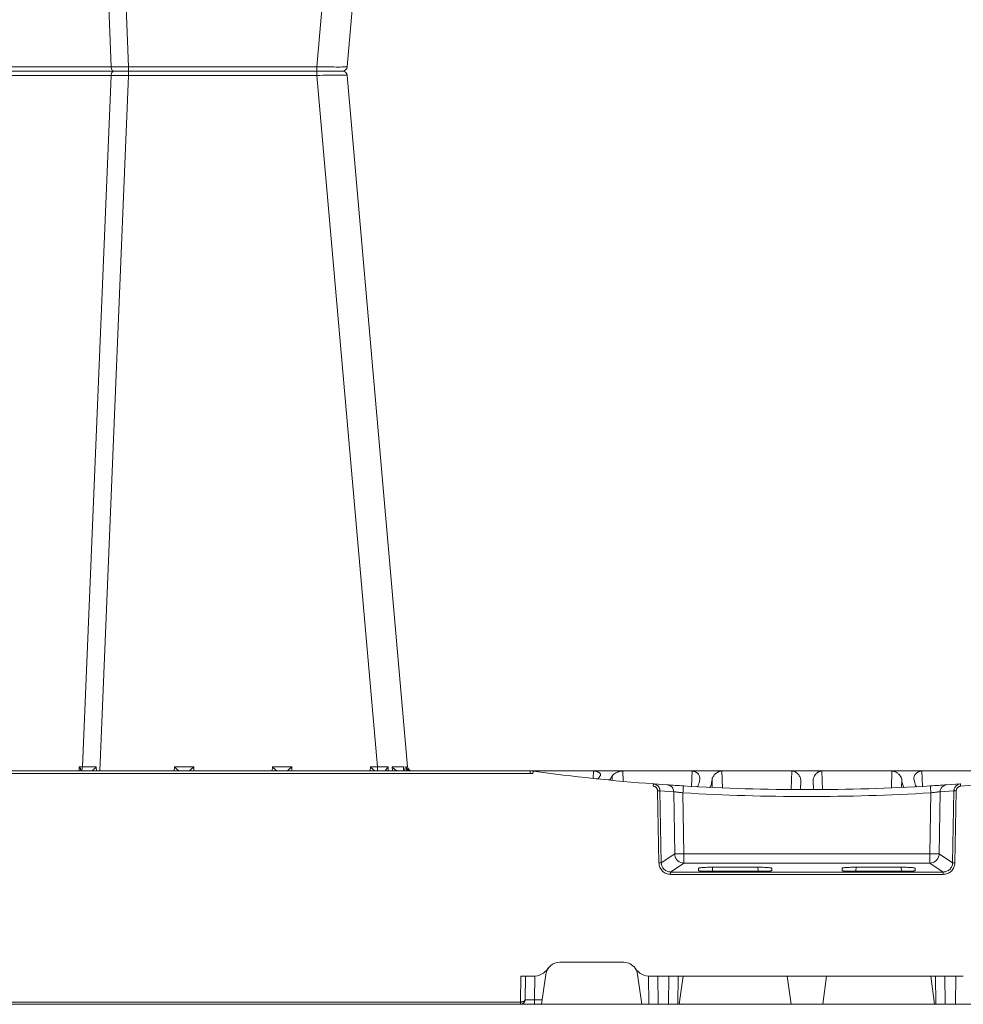
# Model space of a CAD drawing. Units: feet. Extents: x -0.8 to 15.8, y -0.3 to 10.3.
# Drawn here: x 6.6 to 6.8, y 2.7 to 2.9 of the extents above; entities that cross this region are included whole.
import ezdxf

# ---------------------------------------------------------------- set-up
doc = ezdxf.new("R2010")
doc.units = ezdxf.units.FT
doc.header["$MEASUREMENT"] = 0
doc.layers.get('0').update_dxf_attribs({"lineweight": 9})
doc.layers.add('UGD - DETAIL 1', color=253, linetype='Continuous', lineweight=0)
doc.layers.add('UGD - DETAILS', color=7, linetype='Continuous', lineweight=5)

# ---------------------------------------------------------------- blocks, each defined once
blk = doc.blocks.new('sub_AQBX_cube_right')
at = {"linetype": 'Continuous'}
for p, q in [((-229.27, 175.92), (-223.09, 325.01)), ((-276.13, 175.92), (-289.09, 324.09)), ((-282.62, 324.09), (-269.65, 175.92)), ((-219.41, 324.1), (-225.55, 175.91)), ((-269.65, 174.09), (-269.65, 175.92)), ((-229.27, 175.92), (-269.65, 175.92)), ((-229.27, 174.09), (-229.27, 175.92)), ((-201.06, 175.91), (-225.55, 175.91)), ((-276.13, 174.09), (-289.09, 25.92)), ((-282.62, 25.92), (-269.65, 174.09)), ((-275.13, 175.01), (-39.21, 175.01)), ((-229.27, 174.09), (-269.65, 174.09)), ((-229.27, 174.09), (-223.09, 25.01)), ((-219.41, 25.91), (-225.55, 174.1)), ((-201.06, 174.1), (-225.55, 174.1)), ((-288.68, 25.89), (-288.78, 25.01)), ((-288.37, 25.08), (-288.29, 25.89)), ((-285.75, 25.89), (-285.81, 25.01)), ((-284.93, 25.01), (-284.9, 25.89)), ((-282.62, 25.92), (-281.1, 25.92)), ((-282.62, 25.01), (-282.62, 25.92)), ((-281.1, 25.92), (-281.07, 25.01)), ((-264.27, 25.01), (-264.25, 25.92)), ((-264.25, 25.92), (-260.1, 25.92)), ((-260.1, 25.92), (-260.07, 25.01)), ((-243.27, 25.01), (-243.25, 25.92)), ((-243.25, 25.92), (-239.1, 25.92)), ((-239.1, 25.92), (-239.07, 25.01)), ((-222.38, 25.01), (-222.36, 25.92)), ((-219.41, 25.91), (-218.67, 25.91)), ((-218.67, 25.91), (-218.65, 25.01)), ((-315.38, 25.01), (-433.97, 25.01)), ((-399.3, 25.01), (-399.42, 21.71)), ((-397.62, 23.27), (-397.6, 23.41)), ((-392.78, 21.41), (-392.9, 25.01)), ((-377.89, 25.01), (-378.03, 21.03)), ((-371.45, 25.01), (-371.32, 21.04)), ((-356.56, 21.4), (-356.45, 25.01)), ((-351.73, 23.27), (-351.75, 23.41)), ((-350.05, 25.01), (-349.92, 21.72)), ((-335.27, 22.82), (-335.2, 25.01)), ((-332.9, 23.88), (-332.92, 23.01)), ((-329.67, 23.34), (-329.56, 23.34)), ((-328.91, 25.01), (-328.85, 23.44)), ((-328.85, 23.44), (-328.85, 23.43)), ((-316.74, 24.87), (-316.74, 25.01)), ((-316.01, 24.96), (-315.33, 25.01)), ((-315.33, 24.5), (-315.94, 24.46)), ((-315.33, 24.5), (-315.33, 25.01)), ((-315.33, 25.01), (-0.18, 25.01)), ((-4.68, 24.5), (-315.33, 24.5)), ((-219.07, 25.1), (-219.07, 25.01)), ((-404.61, 22.03), (-407.57, 22.25)), ((-406.71, 22.18), (-407.44, 22.24)), ((-395.54, 21.5), (-395.47, 21.52)), ((-395.01, 23.21), (-394.95, 21.48)), ((-375.99, 22.99), (-376.06, 21.01)), ((-373.35, 22.99), (-373.28, 21.01)), ((-354.34, 23.21), (-354.39, 21.48)), ((-353.81, 21.5), (-353.88, 21.53)), ((-351.16, 21.66), (-351.1, 21.64)), ((-344.73, 22.03), (-341.77, 22.25)), ((-332.06, 23.09), (-332.16, 23.09)), ((-406.68, 20.76), (-406.39, 5.3)), ((-405.89, 5.32), (-406.18, 20.78)), ((-406.18, 20.78), (-403.22, 20.56)), ((-403.22, 20.56), (-403.02, 7.24)), ((-401.03, 7.24), (-401.23, 20.34)), ((-348.32, 7.24), (-348.11, 20.34)), ((-346.12, 20.56), (-346.33, 7.24)), ((-343.16, 20.78), (-346.12, 20.56)), ((-343.45, 5.32), (-343.16, 20.78)), ((-342.66, 20.76), (-342.96, 5.3)), ((-403.02, 7.24), (-405.89, 5.32)), ((-401.03, 5.28), (-401.03, 7.24)), ((-348.32, 7.24), (-401.03, 7.24)), ((-348.32, 5.28), (-348.32, 7.24)), ((-346.33, 7.24), (-343.45, 5.32)), ((-403.89, 3.36), (-401.03, 5.28)), ((-401.03, 5.28), (-348.32, 5.28)), ((-394.89, 4.38), (-394.94, 3.56)), ((-394.89, 4.38), (-385.21, 4.38)), ((-385.15, 3.56), (-385.21, 4.38)), ((-364.19, 3.56), (-364.14, 4.38)), ((-354.46, 4.38), (-364.14, 4.38)), ((-354.46, 4.38), (-354.4, 3.56)), ((-345.46, 3.36), (-348.32, 5.28)), ((-403.89, 2.86), (-403.89, 3.36)), ((-345.46, 3.36), (-403.89, 3.36)), ((-403.89, 2.86), (-345.46, 2.86)), ((-397.89, 3.63), (-397.89, 4.17)), ((-383.2, 3.56), (-396.9, 3.56)), ((-382.2, 4.17), (-382.2, 3.63)), ((-367.14, 4.17), (-367.14, 3.63)), ((-366.15, 3.56), (-352.45, 3.56)), ((-351.45, 3.63), (-351.45, 4.17)), ((-345.46, 2.86), (-345.46, 3.36)), ((-321.69, -15.99), (-335.41, -15.99)), ((-340.74, -18.97), (-340.82, -24.99)), ((-339.28, -24.99), (-338.38, -18.58)), ((-317.81, -24.99), (-318.71, -18.58)), ((-316.29, -24.01), (-316.35, -18.97)), ((-341.15, -18.99), (-408.19, -18.99)), ((-406.6, -18.99), (-406.52, -24.99)), ((-404.32, -24.99), (-404.24, -18.99)), ((-402.32, -24.99), (-402.24, -18.99)), ((-401.2, -18.99), (-402.05, -24.99)), ((-378.05, -24.99), (-378.89, -18.99)), ((-371.3, -24.99), (-370.45, -18.99)), ((-348.14, -18.99), (-347.3, -24.99)), ((-347.02, -24.99), (-347.1, -18.99)), ((-345.02, -24.99), (-345.1, -18.99)), ((-342.74, -18.99), (-342.82, -24.99)), ((-315.94, -18.99), (-313.35, -18.99)), ((-314.29, -24.01), (-314.35, -18.99)), ((-313.35, -18.99), (-313.28, -24.5)), ((-0.82, -24.99), (-748.52, -24.99)), ((-317.95, -24.01), (-316.29, -24.01)), ((-316.29, -24.99), (-316.29, -24.01)), ((-313.28, -24.5), (-313.29, -24.5)), ((-313.28, -24.5), (-5.32, -24.5)), ((-313.28, -24.5), (-313.28, -24.99))]:
    blk.add_line(p, q, dxfattribs=at)
at = {"linetype": 'Continuous', "flags": 128}
for points in [[(-269.65, 175.92), (-270.29, 175.91), (-270.92, 175.9), (-271.53, 175.9), (-272.13, 175.89), (-272.7, 175.89), (-273.25, 175.89), (-273.76, 175.88), (-274.23, 175.88), (-274.66, 175.88), (-275.04, 175.89), (-275.36, 175.89), (-275.64, 175.89), (-275.85, 175.9), (-276, 175.9), (-276.1, 175.91), (-276.13, 175.92)], [(-225.55, 175.91), (-225.57, 175.74), (-225.6, 175.58), (-225.65, 175.43), (-225.72, 175.29), (-225.8, 175.18), (-225.88, 175.1), (-225.98, 175.04), (-226.08, 175.01), (-226.12, 175.01)], [(-269.65, 174.09), (-270.29, 174.1), (-270.92, 174.11), (-271.53, 174.11), (-272.13, 174.12), (-272.7, 174.12), (-273.25, 174.13), (-273.76, 174.13), (-274.23, 174.13), (-274.66, 174.13), (-275.04, 174.13), (-275.36, 174.12), (-275.64, 174.12), (-275.85, 174.11), (-276, 174.11), (-276.1, 174.1), (-276.13, 174.09)], [(-225.55, 174.1), (-225.57, 174.27), (-225.6, 174.44), (-225.65, 174.59), (-225.72, 174.72), (-225.8, 174.83), (-225.88, 174.92), (-225.98, 174.97), (-226.08, 175), (-226.12, 175.01)], [(-289.72, 25.02), (-289.65, 25.04), (-289.59, 25.05), (-289.53, 25.07), (-289.47, 25.1), (-289.41, 25.12), (-289.32, 25.17), (-289.24, 25.22), (-289.16, 25.28), (-289.09, 25.34), (-288.99, 25.43), (-288.91, 25.53), (-288.83, 25.63), (-288.76, 25.74), (-288.72, 25.81), (-288.68, 25.89), (-288.68, 25.89)], [(-289.09, 25.92), (-289.07, 25.91), (-288.99, 25.91), (-288.86, 25.9), (-288.68, 25.89)], [(-288.22, 25.41), (-288.22, 25.36), (-288.23, 25.31), (-288.25, 25.26), (-288.27, 25.22), (-288.29, 25.18), (-288.32, 25.14), (-288.34, 25.11), (-288.37, 25.09), (-288.39, 25.07), (-288.43, 25.05), (-288.47, 25.03), (-288.51, 25.02), (-288.55, 25.01)], [(-288.29, 25.89), (-287.8, 25.88), (-287.2, 25.88), (-286.51, 25.88), (-285.75, 25.89)], [(-288.29, 25.89), (-288.29, 25.88), (-288.26, 25.79), (-288.24, 25.7), (-288.22, 25.61), (-288.22, 25.52), (-288.22, 25.44), (-288.22, 25.41)], [(-287, 25.01), (-286.95, 25.02), (-286.91, 25.03), (-286.86, 25.05), (-286.81, 25.06), (-286.76, 25.08), (-286.7, 25.11), (-286.64, 25.15), (-286.57, 25.18), (-286.51, 25.22), (-286.41, 25.29), (-286.31, 25.36), (-286.21, 25.44), (-286.11, 25.52), (-285.99, 25.64), (-285.87, 25.76), (-285.75, 25.88), (-285.75, 25.89)], [(-284.9, 25.89), (-284.89, 25.89), (-284.83, 25.81), (-284.77, 25.74), (-284.68, 25.63), (-284.6, 25.53), (-284.53, 25.43), (-284.46, 25.34), (-284.42, 25.28), (-284.38, 25.22), (-284.34, 25.17), (-284.31, 25.12), (-284.3, 25.1), (-284.29, 25.07), (-284.28, 25.06)], [(-282.07, 25.01), (-282.05, 25.01), (-282.02, 25.04), (-281.97, 25.08), (-281.91, 25.13), (-281.85, 25.18), (-281.78, 25.24), (-281.71, 25.31), (-281.64, 25.38), (-281.57, 25.45), (-281.5, 25.51), (-281.43, 25.58), (-281.36, 25.65), (-281.3, 25.72), (-281.23, 25.79), (-281.16, 25.85), (-281.1, 25.92)], [(-264.25, 25.92), (-264.18, 25.85), (-264.11, 25.79), (-264.05, 25.72), (-263.98, 25.65), (-263.91, 25.58), (-263.84, 25.51), (-263.77, 25.45), (-263.7, 25.38), (-263.63, 25.31), (-263.56, 25.24), (-263.5, 25.18), (-263.43, 25.13), (-263.38, 25.08), (-263.33, 25.04), (-263.3, 25.01), (-263.28, 25.01)], [(-261.07, 25.01), (-261.05, 25.01), (-261.02, 25.04), (-260.97, 25.08), (-260.91, 25.13), (-260.85, 25.18), (-260.78, 25.24), (-260.71, 25.31), (-260.64, 25.38), (-260.57, 25.45), (-260.5, 25.51), (-260.43, 25.58), (-260.36, 25.65), (-260.3, 25.72), (-260.23, 25.79), (-260.16, 25.85), (-260.1, 25.92)], [(-243.25, 25.92), (-243.18, 25.85), (-243.11, 25.79), (-243.05, 25.72), (-242.98, 25.65), (-242.91, 25.58), (-242.84, 25.51), (-242.77, 25.45), (-242.7, 25.38), (-242.63, 25.31), (-242.56, 25.24), (-242.5, 25.18), (-242.43, 25.13), (-242.38, 25.08), (-242.33, 25.04), (-242.3, 25.01), (-242.28, 25.01)], [(-240.07, 25.01), (-240.05, 25.01), (-240.02, 25.04), (-239.97, 25.08), (-239.91, 25.13), (-239.85, 25.18), (-239.78, 25.24), (-239.71, 25.31), (-239.64, 25.38), (-239.57, 25.45), (-239.5, 25.51), (-239.43, 25.58), (-239.36, 25.65), (-239.3, 25.72), (-239.23, 25.79), (-239.16, 25.85), (-239.1, 25.92)], [(-222.36, 25.92), (-222.36, 25.91), (-222.28, 25.82), (-222.19, 25.73), (-222.11, 25.64), (-222.02, 25.55), (-221.92, 25.46), (-221.83, 25.37), (-221.74, 25.29), (-221.68, 25.24), (-221.62, 25.19), (-221.57, 25.15), (-221.51, 25.11), (-221.48, 25.08), (-221.44, 25.06), (-221.41, 25.04), (-221.38, 25.03), (-221.36, 25.02), (-221.34, 25.01), (-221.32, 25.01), (-221.31, 25.01)], [(-219.41, 25.91), (-219.39, 25.74), (-219.36, 25.58), (-219.3, 25.43), (-219.24, 25.29), (-219.16, 25.18), (-219.08, 25.1), (-219.07, 25.1)], [(-219.08, 25.14), (-219.07, 25.23), (-219.04, 25.32), (-218.99, 25.42), (-218.94, 25.52), (-218.88, 25.62), (-218.81, 25.72), (-218.74, 25.82), (-218.67, 25.91)], [(-397.6, 23.41), (-397.6, 23.56), (-397.63, 23.71), (-397.68, 23.86), (-397.74, 24.01), (-397.83, 24.17), (-397.93, 24.32), (-398.06, 24.46), (-398.15, 24.55), (-398.25, 24.64), (-398.36, 24.72), (-398.48, 24.79), (-398.58, 24.85), (-398.69, 24.89), (-398.8, 24.93), (-398.92, 24.96), (-399.01, 24.98), (-399.1, 25), (-399.2, 25), (-399.3, 25.01)], [(-397.62, 23.27), (-397.71, 22.83), (-397.8, 22.47), (-397.89, 22.17), (-397.98, 21.93), (-398.08, 21.76), (-398.17, 21.67), (-398.25, 21.64)], [(-392.9, 25.01), (-393, 25), (-393.1, 24.99), (-393.2, 24.98), (-393.3, 24.96), (-393.39, 24.93), (-393.51, 24.89), (-393.62, 24.85), (-393.73, 24.79), (-393.83, 24.74), (-393.99, 24.64), (-394.13, 24.54), (-394.26, 24.43), (-394.38, 24.31), (-394.52, 24.16), (-394.65, 24), (-394.76, 23.84), (-394.85, 23.68), (-394.91, 23.56), (-394.95, 23.44), (-394.99, 23.32), (-395.01, 23.21)], [(-375.99, 22.99), (-376, 23.14), (-376.02, 23.3), (-376.06, 23.46), (-376.12, 23.62), (-376.2, 23.81), (-376.31, 23.99), (-376.44, 24.17), (-376.58, 24.35), (-376.68, 24.45), (-376.79, 24.55), (-376.9, 24.65), (-377.02, 24.73), (-377.12, 24.79), (-377.23, 24.85), (-377.34, 24.9), (-377.45, 24.94), (-377.53, 24.96), (-377.62, 24.98), (-377.71, 24.99), (-377.8, 25), (-377.89, 25.01)], [(-373.35, 22.99), (-373.35, 23.14), (-373.32, 23.3), (-373.28, 23.46), (-373.22, 23.62), (-373.14, 23.81), (-373.04, 23.99), (-372.91, 24.17), (-372.76, 24.35), (-372.67, 24.45), (-372.56, 24.55), (-372.45, 24.65), (-372.32, 24.73), (-372.22, 24.79), (-372.12, 24.85), (-372.01, 24.9), (-371.9, 24.94), (-371.81, 24.96), (-371.72, 24.98), (-371.64, 24.99), (-371.54, 25), (-371.45, 25.01)], [(-356.45, 25.01), (-356.35, 25), (-356.25, 24.99), (-356.15, 24.98), (-356.05, 24.96), (-355.95, 24.93), (-355.84, 24.89), (-355.72, 24.85), (-355.62, 24.79), (-355.51, 24.74), (-355.36, 24.64), (-355.22, 24.54), (-355.09, 24.43), (-354.97, 24.31), (-354.82, 24.16), (-354.69, 24), (-354.58, 23.84), (-354.49, 23.68), (-354.44, 23.56), (-354.39, 23.44), (-354.36, 23.32), (-354.34, 23.21)], [(-351.75, 23.41), (-351.74, 23.56), (-351.72, 23.71), (-351.67, 23.86), (-351.6, 24.01), (-351.52, 24.17), (-351.41, 24.32), (-351.29, 24.46), (-351.2, 24.55), (-351.09, 24.64), (-350.98, 24.72), (-350.86, 24.79), (-350.76, 24.85), (-350.66, 24.89), (-350.54, 24.93), (-350.43, 24.96), (-350.34, 24.98), (-350.24, 25), (-350.14, 25), (-350.05, 25.01)], [(-351.73, 23.27), (-351.64, 22.83), (-351.55, 22.47), (-351.46, 22.17), (-351.36, 21.93), (-351.27, 21.76), (-351.18, 21.67), (-351.16, 21.66)], [(-335.2, 25.01), (-335.09, 25), (-334.98, 25), (-334.86, 24.98), (-334.75, 24.97), (-334.64, 24.94), (-334.5, 24.91), (-334.36, 24.87), (-334.23, 24.83), (-334.11, 24.78), (-333.97, 24.73), (-333.85, 24.67), (-333.73, 24.61), (-333.61, 24.54), (-333.49, 24.46), (-333.37, 24.38), (-333.26, 24.3), (-333.17, 24.22), (-333.08, 24.13), (-333, 24.05), (-332.94, 23.96), (-332.9, 23.88)], [(-332.16, 23.09), (-332.24, 23.11), (-332.41, 23.2), (-332.58, 23.36), (-332.75, 23.6), (-332.9, 23.88)], [(-330.43, 24.16), (-330.43, 24.22), (-330.41, 24.3), (-330.38, 24.38), (-330.33, 24.46), (-330.26, 24.54), (-330.18, 24.62), (-330.1, 24.68), (-330.01, 24.74), (-329.92, 24.79), (-329.81, 24.84), (-329.69, 24.89), (-329.58, 24.92), (-329.46, 24.95), (-329.33, 24.98), (-329.2, 24.99), (-329.1, 25), (-329.01, 25), (-328.91, 25.01)], [(-330.38, 23.99), (-330.41, 24.07), (-330.43, 24.14), (-330.43, 24.16)], [(-330.38, 23.99), (-330.25, 23.8), (-330.12, 23.63), (-329.98, 23.5), (-329.84, 23.4), (-329.7, 23.35), (-329.67, 23.34)], [(-315.94, 24.46), (-315.95, 24.55), (-315.96, 24.63), (-315.97, 24.71), (-315.98, 24.78), (-315.99, 24.84), (-316, 24.89), (-316, 24.93), (-316, 24.95), (-316.01, 24.96), (-316.01, 24.96)], [(-284.28, 25.06), (-284.28, 25.05), (-284.27, 25.04), (-284.27, 25.02)], [(-407.61, 21.74), (-407.61, 21.83), (-407.6, 21.91), (-407.59, 21.99), (-407.59, 22.06), (-407.58, 22.13), (-407.58, 22.18), (-407.58, 22.21), (-407.58, 22.24), (-407.57, 22.25), (-407.57, 22.25)], [(-407.61, 21.74), (-407.53, 21.73), (-407.44, 21.71), (-407.36, 21.69), (-407.28, 21.66), (-407.21, 21.62), (-407.13, 21.58), (-407.06, 21.53), (-407, 21.47), (-406.94, 21.41), (-406.89, 21.35), (-406.84, 21.28), (-406.79, 21.2), (-406.76, 21.13), (-406.73, 21.05), (-406.71, 20.97), (-406.69, 20.88), (-406.68, 20.82), (-406.68, 20.76)], [(-406.18, 20.78), (-406.19, 20.87), (-406.2, 20.96), (-406.22, 21.08), (-406.26, 21.21), (-406.3, 21.33), (-406.35, 21.44), (-406.42, 21.55), (-406.49, 21.66), (-406.57, 21.75), (-406.66, 21.84), (-406.76, 21.93), (-406.86, 22), (-406.97, 22.07), (-407.08, 22.12), (-407.2, 22.17), (-407.32, 22.21), (-407.45, 22.23), (-407.57, 22.25)], [(-403.22, 20.56), (-403.25, 20.82), (-403.32, 21.07), (-403.44, 21.31), (-403.59, 21.52), (-403.78, 21.7), (-403.99, 21.85), (-404.23, 21.95), (-404.48, 22.02), (-404.61, 22.03)], [(-401.23, 20.34), (-401.22, 20.6), (-401.2, 20.85), (-401.19, 21.08), (-401.17, 21.29), (-401.16, 21.48), (-401.15, 21.62), (-401.15, 21.73), (-401.14, 21.79), (-401.14, 21.81)], [(-395.47, 21.52), (-395.45, 21.54), (-395.37, 21.63), (-395.29, 21.81), (-395.21, 22.05), (-395.15, 22.28), (-395.1, 22.55), (-395.05, 22.86), (-395.01, 23.21)], [(-353.88, 21.53), (-353.89, 21.54), (-353.98, 21.63), (-354.06, 21.81), (-354.14, 22.05), (-354.19, 22.28), (-354.24, 22.55), (-354.29, 22.86), (-354.34, 23.21)], [(-348.11, 20.34), (-348.13, 20.6), (-348.14, 20.85), (-348.16, 21.08), (-348.17, 21.29), (-348.18, 21.48), (-348.19, 21.62), (-348.2, 21.73), (-348.2, 21.79), (-348.2, 21.81)], [(-346.12, 20.56), (-346.09, 20.82), (-346.02, 21.07), (-345.91, 21.31), (-345.76, 21.52), (-345.57, 21.7), (-345.35, 21.85), (-345.12, 21.95), (-344.86, 22.02), (-344.73, 22.03)], [(-343.16, 20.78), (-343.16, 20.87), (-343.15, 20.96), (-343.12, 21.08), (-343.09, 21.21), (-343.05, 21.33), (-342.99, 21.44), (-342.93, 21.55), (-342.86, 21.66), (-342.78, 21.75), (-342.69, 21.84), (-342.59, 21.93), (-342.49, 22), (-342.38, 22.07), (-342.26, 22.12), (-342.14, 22.17), (-342.02, 22.21), (-341.9, 22.23), (-341.77, 22.25)], [(-341.73, 21.74), (-341.82, 21.73), (-341.9, 21.71), (-341.98, 21.69), (-342.06, 21.66), (-342.14, 21.62), (-342.21, 21.58), (-342.28, 21.53), (-342.35, 21.47), (-342.41, 21.41), (-342.46, 21.35), (-342.51, 21.28), (-342.55, 21.2), (-342.59, 21.13), (-342.62, 21.05), (-342.64, 20.97), (-342.65, 20.88), (-342.66, 20.82), (-342.66, 20.76)], [(-341.73, 21.74), (-341.74, 21.83), (-341.75, 21.91), (-341.75, 21.99), (-341.76, 22.06), (-341.76, 22.13), (-341.77, 22.18), (-341.77, 22.21), (-341.77, 22.24), (-341.77, 22.25), (-341.77, 22.25)], [(-406.68, 20.76), (-406.59, 20.76), (-406.51, 20.76), (-406.43, 20.77), (-406.36, 20.77), (-406.3, 20.77), (-406.25, 20.77), (-406.21, 20.77), (-406.19, 20.78), (-406.18, 20.78)], [(-403.22, 20.56), (-403.21, 20.56), (-403.19, 20.56), (-403.14, 20.56), (-403.09, 20.55), (-403.02, 20.54), (-402.93, 20.54), (-402.84, 20.53), (-402.73, 20.51), (-402.61, 20.5), (-402.49, 20.49), (-402.35, 20.47), (-402.21, 20.45), (-402.05, 20.43), (-401.9, 20.42), (-401.73, 20.4), (-401.57, 20.38), (-401.4, 20.36), (-401.23, 20.34)], [(-346.12, 20.56), (-346.14, 20.56), (-346.16, 20.56), (-346.2, 20.56), (-346.26, 20.55), (-346.33, 20.54), (-346.41, 20.54), (-346.51, 20.53), (-346.61, 20.51), (-346.73, 20.5), (-346.86, 20.49), (-347, 20.47), (-347.14, 20.45), (-347.29, 20.43), (-347.45, 20.42), (-347.61, 20.4), (-347.78, 20.38), (-347.94, 20.36), (-348.11, 20.34)], [(-342.66, 20.76), (-342.75, 20.76), (-342.84, 20.76), (-342.91, 20.77), (-342.99, 20.77), (-343.05, 20.77), (-343.1, 20.77), (-343.13, 20.77), (-343.16, 20.78), (-343.16, 20.78)], [(-401.03, 5.28), (-401.37, 5.31), (-401.71, 5.41), (-402.02, 5.55), (-402.31, 5.76), (-402.55, 6), (-402.75, 6.29), (-402.9, 6.61), (-402.99, 6.94), (-403.02, 7.24)], [(-401.03, 7.24), (-401.37, 7.24), (-401.71, 7.23), (-402.03, 7.23), (-402.31, 7.23), (-402.56, 7.23), (-402.76, 7.23), (-402.91, 7.23), (-403, 7.24), (-403.02, 7.24)], [(-348.32, 5.28), (-347.97, 5.31), (-347.64, 5.41), (-347.32, 5.55), (-347.04, 5.76), (-346.79, 6), (-346.6, 6.29), (-346.45, 6.61), (-346.36, 6.94), (-346.33, 7.24)], [(-348.32, 7.24), (-347.97, 7.24), (-347.63, 7.23), (-347.32, 7.23), (-347.03, 7.23), (-346.79, 7.23), (-346.59, 7.23), (-346.44, 7.23), (-346.35, 7.24), (-346.33, 7.24)], [(-406.39, 5.3), (-406.3, 5.3), (-406.22, 5.3), (-406.14, 5.31), (-406.07, 5.31), (-406.01, 5.31), (-405.96, 5.31), (-405.92, 5.31), (-405.9, 5.31), (-405.89, 5.32)], [(-406.39, 5.3), (-406.37, 5.06), (-406.33, 4.82), (-406.27, 4.59), (-406.18, 4.36), (-406.08, 4.14), (-405.95, 3.94), (-405.8, 3.74), (-405.64, 3.57), (-405.46, 3.41), (-405.26, 3.26), (-405.05, 3.14), (-404.83, 3.04), (-404.6, 2.96), (-404.37, 2.9), (-404.13, 2.87), (-403.89, 2.86)], [(-403.89, 3.36), (-404.08, 3.37), (-404.27, 3.4), (-404.46, 3.44), (-404.64, 3.51), (-404.82, 3.59), (-404.99, 3.69), (-405.14, 3.8), (-405.29, 3.93), (-405.42, 4.07), (-405.54, 4.22), (-405.64, 4.39), (-405.73, 4.56), (-405.8, 4.74), (-405.85, 4.93), (-405.88, 5.12), (-405.89, 5.32)], [(-397.89, 4.17), (-397.88, 4.19), (-397.84, 4.21), (-397.76, 4.23), (-397.66, 4.25), (-397.54, 4.27), (-397.38, 4.29), (-397.21, 4.31), (-397.01, 4.32), (-396.79, 4.34), (-396.55, 4.35), (-396.3, 4.36), (-396.03, 4.37), (-395.76, 4.37), (-395.47, 4.38), (-395.18, 4.38), (-394.89, 4.38)], [(-385.21, 4.38), (-384.92, 4.38), (-384.62, 4.38), (-384.34, 4.37), (-384.06, 4.37), (-383.79, 4.36), (-383.54, 4.35), (-383.3, 4.34), (-383.09, 4.32), (-382.89, 4.31), (-382.71, 4.29), (-382.56, 4.27), (-382.43, 4.25), (-382.33, 4.23), (-382.26, 4.21), (-382.22, 4.19), (-382.2, 4.17)], [(-364.14, 4.38), (-364.43, 4.38), (-364.72, 4.38), (-365.01, 4.37), (-365.28, 4.37), (-365.55, 4.36), (-365.8, 4.35), (-366.04, 4.34), (-366.26, 4.32), (-366.46, 4.31), (-366.63, 4.29), (-366.79, 4.27), (-366.91, 4.25), (-367.01, 4.23), (-367.09, 4.21), (-367.13, 4.19), (-367.14, 4.17)], [(-351.45, 4.17), (-351.47, 4.19), (-351.51, 4.21), (-351.58, 4.23), (-351.68, 4.25), (-351.81, 4.27), (-351.96, 4.29), (-352.14, 4.31), (-352.34, 4.32), (-352.55, 4.34), (-352.79, 4.35), (-353.04, 4.36), (-353.31, 4.37), (-353.59, 4.37), (-353.87, 4.38), (-354.17, 4.38), (-354.46, 4.38)], [(-345.46, 3.36), (-345.26, 3.37), (-345.07, 3.4), (-344.88, 3.44), (-344.7, 3.51), (-344.53, 3.59), (-344.36, 3.69), (-344.2, 3.8), (-344.06, 3.93), (-343.92, 4.07), (-343.81, 4.22), (-343.7, 4.39), (-343.62, 4.56), (-343.55, 4.74), (-343.5, 4.93), (-343.47, 5.12), (-343.45, 5.32)], [(-342.96, 5.3), (-342.97, 5.06), (-343.01, 4.82), (-343.08, 4.59), (-343.16, 4.36), (-343.27, 4.14), (-343.4, 3.94), (-343.54, 3.74), (-343.71, 3.57), (-343.89, 3.41), (-344.09, 3.26), (-344.29, 3.14), (-344.51, 3.04), (-344.74, 2.96), (-344.98, 2.9), (-345.21, 2.87), (-345.46, 2.86)], [(-342.96, 5.3), (-343.04, 5.3), (-343.13, 5.3), (-343.21, 5.31), (-343.28, 5.31), (-343.34, 5.31), (-343.39, 5.31), (-343.43, 5.31), (-343.45, 5.31), (-343.45, 5.32)], [(-396.9, 3.56), (-396.99, 3.56), (-397.09, 3.56), (-397.19, 3.56), (-397.28, 3.56), (-397.37, 3.57), (-397.45, 3.57), (-397.53, 3.57), (-397.6, 3.58), (-397.67, 3.58), (-397.73, 3.59), (-397.78, 3.59), (-397.82, 3.6), (-397.85, 3.61), (-397.87, 3.61), (-397.89, 3.62), (-397.89, 3.63)], [(-382.2, 3.63), (-382.21, 3.62), (-382.22, 3.61), (-382.24, 3.61), (-382.28, 3.6), (-382.32, 3.59), (-382.37, 3.59), (-382.43, 3.58), (-382.49, 3.58), (-382.57, 3.57), (-382.64, 3.57), (-382.73, 3.57), (-382.82, 3.56), (-382.91, 3.56), (-383, 3.56), (-383.1, 3.56), (-383.2, 3.56)], [(-367.14, 3.63), (-367.14, 3.62), (-367.12, 3.61), (-367.1, 3.61), (-367.07, 3.6), (-367.03, 3.59), (-366.98, 3.59), (-366.92, 3.58), (-366.85, 3.58), (-366.78, 3.57), (-366.7, 3.57), (-366.62, 3.57), (-366.53, 3.56), (-366.44, 3.56), (-366.34, 3.56), (-366.24, 3.56), (-366.15, 3.56)], [(-352.45, 3.56), (-352.35, 3.56), (-352.25, 3.56), (-352.16, 3.56), (-352.07, 3.56), (-351.98, 3.57), (-351.89, 3.57), (-351.82, 3.57), (-351.74, 3.58), (-351.68, 3.58), (-351.62, 3.59), (-351.57, 3.59), (-351.53, 3.6), (-351.49, 3.61), (-351.47, 3.61), (-351.46, 3.62), (-351.45, 3.63)], [(-316.29, -24.01), (-316.09, -24.01), (-315.9, -24.01), (-315.7, -24.01), (-315.52, -24.01), (-315.34, -24.01), (-315.17, -24.01), (-315.02, -24.01), (-314.87, -24.01), (-314.74, -24.01), (-314.62, -24.01), (-314.52, -24.01), (-314.44, -24.01), (-314.37, -24.01), (-314.32, -24.01), (-314.3, -24.01), (-314.29, -24.01)], [(-313.29, -24.5), (-313.4, -24.5), (-313.51, -24.49), (-313.61, -24.48), (-313.71, -24.46), (-313.8, -24.43), (-313.88, -24.41), (-313.96, -24.37), (-314.03, -24.34), (-314.09, -24.3), (-314.14, -24.26), (-314.19, -24.22), (-314.22, -24.18), (-314.25, -24.14), (-314.27, -24.09), (-314.28, -24.05), (-314.29, -24.01)], [(-313.29, -24.99), (-313.29, -24.99), (-313.29, -24.96), (-313.29, -24.93), (-313.29, -24.88), (-313.29, -24.81), (-313.29, -24.74), (-313.29, -24.66), (-313.29, -24.58), (-313.29, -24.5)]]:
    blk.add_lwpolyline(points, dxfattribs=at)
at = {"linetype": 'Continuous'}
for centre, radius, start, end in [((-275.13, 176.01), 1, 185, 270), ((-226.43, 586.36), 410.45, 269.6041, 270.123), ((-374.6, 459.21), 438.2, 266.073, 266.5278), ((-374.67, 458.13), 437.12, 266.5285, 273.4715), ((-321.69, -18.99), 3, 8.0001, 90), ((-335.41, -18.99), 3, 145.1501, 171.9999), ((-315.94, -14.99), 4, 214.8499, 270), ((-313.29, -23.99), 1, 180.75, 270)]:
    blk.add_arc(centre, radius, start, end, dxfattribs=at)
at = {"linetype": 'Continuous', "extrusion": (0, 0, -1)}
for centre, radius, start, end in [((275.13, 174.01), 1, 5, 90), ((226.43, -236.35), 410.45, 89.6041, 90.123), ((290.09, 26.01), 1, 185, 270), ((288.82, 490.03), 464.16, 269.2346, 269.5162), ((220.32, 415.75), 389.84, 269.8658, 270.3002), ((374.67, 458.13), 437.63, 274.3167, 277.713), ((374.67, 458.13), 437.13, 262.287, 265.6833), ((374.74, 459.21), 438.2, 266.073, 266.5278), ((374.67, 458.16), 438.63, 266.5285, 273.4715), ((335.41, -18.99), 3, 34.8499, 90), ((341.15, -14.99), 4, 214.8499, 270)]:
    blk.add_arc(centre, radius, start, end, dxfattribs=at)
blk = doc.blocks.new('sub_AQBX_cross2.5')
at = {"layer": 'UGD - DETAIL 1'}
h = blk.add_hatch(dxfattribs=at)
h.set_pattern_fill('GRAVEL', color=256, scale=0.200013)
h.set_pattern_definition([(228.01279, (30.673778, 14.70242), (-1.600105352, -1.800118521), [0.026909, -2.663993]), (184.96974, (30.655777, 14.682418), (2.4001580283, 0.200013169), [0.0461766, -4.5714859]), (132.510447, (30.609774, 14.678418), (2.00013169, -2.2001448593), [0.0325597, -3.2234188]), (267.27369, (30.531768, 14.628415), (0.200013169, 4.0002633805), [0.0420504, -4.1629857]), (292.833654, (30.529768, 14.586412), (-1.000065845, 2.4001580283), [0.0412337, -4.0821434]), (357.27369, (30.545769, 14.54841), (-4.0002633805, 0.200013169), [0.0420504, -4.1629857]), (37.69424, (30.587772, 14.5464094), (-2.6001711973, -2.0001316902), [0.0556095, -5.5053322]), (72.255328, (30.631775, 14.580412), (1.4000921832, 4.4002897185), [0.0525011, -5.1976065]), (121.429566, (30.647776, 14.630415), (-1.6001053522, 2.6001711973), [0.0421928, -4.1770896]), (175.23636, (30.625775, 14.666417), (2.200144859, -0.200013169), [0.0481696, -2.3603079]), (222.397438, (30.5777715, 14.6704176), (-2.4001580283, -2.2001448593), [0.0622937, -6.167081]), (138.814075, (30.729781, 14.626415), (-1.400092183, 1.200079014), [0.0212616, -2.1049076]), (171.469234, (30.71378, 14.640416), (2.6001711973, -0.400026338), [0.0404501, -4.004566]), (225, (30.67378, 14.64642), (-2e-17, -0.2000132), [0.028286, -0.2545753]), (203.19859, (30.659777, 14.670418), (1.000065845, 0.400026338), [0.0152326, -1.5080223]), (291.80141, (30.645776, 14.664417), (-0.20001317, 0.600039507), [0.021542, -1.0555619]), (30.96376, (30.653776, 14.644416), (0.600039507, 0.400026338), [0.0349881, -1.1312791]), (161.56505, (30.68378, 14.66242), (0.40002634, -0.20001317), [0.0252999, -0.6071973]), (16.38954, (30.529768, 14.664417), (2.0001316902, 0.600039507), [0.0354423, -3.5088]), (70.346176, (30.56377, 14.674418), (-0.800052676, -2.200144859), [0.0297342, -2.9436754]), (293.19859, (30.683778, 14.70242), (-0.400026338, 1.000065845), [0.030465, -1.4927899]), (343.61046, (30.695779, 14.674418), (-2.0001316902, 0.600039507), [0.0354423, -3.5088]), (339.443955, (30.529768, 14.54041), (-1.000065845, 0.400026338), [0.0341783, -1.674735]), (294.77514, (30.56177, 14.528408), (-1.000065845, 2.200144859), [0.0286375, -2.8351153]), (66.80141, (30.685779, 14.502407), (0.400026338, 1.000065845), [0.030465, -1.4927899]), (17.354025, (30.697779, 14.530408), (-2.6001711973, -0.800052676), [0.0335284, -3.3193033]), (69.443955, (30.587772, 14.502407), (-0.400026338, -1.000065845), [0.0170891, -1.6918241]), (101.30993, (30.673778, 14.502407), (-0.20001317, 0.800052676), [0.0101987, -1.0096724]), (165.96376, (30.67178, 14.512407), (0.60003951, -0.20001317), [0.0412337, -0.7834417]), (186.009006, (30.631775, 14.522408), (2.0001316902, 0.200013169), [0.0382125, -3.7830337]), (303.69007, (30.653776, 14.626415), (-0.20001317, 0.40002634), [0.0288463, -0.6923114]), (353.157227, (30.6697775, 14.602413), (3.4002238734, -0.400026338), [0.0503621, -4.9858408]), (60.945396, (30.71978, 14.596413), (-0.800052676, -1.400092183), [0.0205926, -2.038669]), (90, (30.72978, 14.61441), (-0.2000132, 0.2000132), [0.0120008, -0.1880124]), (120.256437, (30.627775, 14.528408), (0.800052676, -1.400092183), [0.0277866, -2.7508851]), (48.01279, (30.613774, 14.55241), (1.600105352, 1.800118521), [0.053818, -2.637084]), (0, (30.64978, 14.59241), (0.2000132, 0.2000132), [0.0520034, -0.1480097]), (325.304846, (30.70178, 14.592412), (2.00013169, -1.400092183), [0.0316249, -3.130861]), (254.0546, (30.72778, 14.57441), (-0.20001317, -0.800052676), [0.0291223, -1.4269955]), (207.645975, (30.719781, 14.5464094), (-3.8002502114, -2.0001316902), [0.0474161, -4.6942039]), (175.42608, (30.677778, 14.524408), (-2.6001711973, 0.200013169), [0.0501631, -4.9661417])])
edge = h.paths.add_edge_path(flags=16)
edge.add_arc((9.60715, 3.80996), 0.000506, 0, 360)
edge = h.paths.add_edge_path()
edge.add_line((7.7919, 4.48233), (7.79242, 4.33787))
edge.add_line((7.79242, 4.33787), (7.81739, 4.33787))
edge.add_line((7.81739, 4.33787), (7.80513, 4.32506))
edge.add_line((7.80513, 4.32506), (7.80513, 4.17019))
edge.add_line((7.80513, 4.17019), (9.28479, 4.17019))
edge.add_line((9.28479, 4.17019), (9.43139, 4.16876))
edge.add_line((9.43139, 4.16876), (9.43025, 3.97597))
edge.add_arc((-130.89375, 3.56536), 140.3246, -0.475414, 0.1676554, ccw=False)
edge.add_line((9.42602, 2.40103), (9.80817, 2.40103))
edge.add_line((9.80817, 2.40103), (9.80817, 4.48501))
edge.add_line((9.80817, 4.48501), (7.7919, 4.48233))
h.paths.add_polyline_path([(5.78947, 4.48501), (5.75392, 4.42263), (5.82176, 4.17019), (7.29929, 4.16765), (7.29929, 4.32506), (7.28373, 4.33787), (7.3087, 4.33787), (7.3087, 4.3787), (7.31255, 4.38456), (7.34195, 4.39394), (7.33822, 4.40764), (7.31342, 4.41222), (7.3087, 4.41964), (7.3087, 4.44193), (7.31294, 4.44911), (7.33822, 4.45393), (7.34047, 4.47135), (7.30921, 4.48233)])
h.paths.add_polyline_path([(5.61197, 4.42263), (5.64752, 4.48501), (2.2951, 4.48501), (2.41369, 3.73422), (2.88634, 3.73422), (2.88634, 4.167), (2.95052, 4.17019), (5.67981, 4.17019)])
h = blk.add_hatch(dxfattribs=at)
h.set_pattern_fill('GRAVEL', color=256, scale=0.200013)
h.set_pattern_definition([(228.01279, (30.673778, 17.63971), (-1.600105352, -1.800118521), [0.026909, -2.663993]), (184.96974, (30.655777, 17.619709), (2.4001580283, 0.200013169), [0.0461766, -4.5714859]), (132.510447, (30.609774, 17.615708), (2.00013169, -2.2001448593), [0.0325597, -3.2234188]), (267.27369, (30.531768, 17.565705), (0.200013169, 4.0002633805), [0.0420504, -4.1629857]), (292.833654, (30.529768, 17.523702), (-1.000065845, 2.4001580283), [0.0412337, -4.0821434]), (357.27369, (30.545769, 17.4857), (-4.0002633805, 0.200013169), [0.0420504, -4.1629857]), (37.69424, (30.587772, 17.4837), (-2.6001711973, -2.0001316902), [0.0556095, -5.5053322]), (72.255328, (30.631775, 17.517702), (1.4000921832, 4.4002897185), [0.0525011, -5.1976065]), (121.429566, (30.647776, 17.567705), (-1.6001053522, 2.6001711973), [0.0421928, -4.1770896]), (175.23636, (30.625775, 17.603708), (2.200144859, -0.200013169), [0.0481696, -2.3603079]), (222.397438, (30.5777715, 17.607708), (-2.4001580283, -2.2001448593), [0.0622937, -6.167081]), (138.814075, (30.729781, 17.563705), (-1.400092183, 1.200079014), [0.0212616, -2.1049076]), (171.469234, (30.71378, 17.577706), (2.6001711973, -0.400026338), [0.0404501, -4.004566]), (225, (30.67378, 17.5837), (-2e-17, -0.2000132), [0.0282861, -0.2545753]), (203.19859, (30.659777, 17.607708), (1.000065845, 0.400026338), [0.0152326, -1.5080223]), (291.80141, (30.645776, 17.601707), (-0.20001317, 0.600039507), [0.021542, -1.0555619]), (30.96376, (30.653776, 17.581706), (0.600039507, 0.400026338), [0.0349881, -1.1312791]), (161.56505, (30.68378, 17.59971), (0.40002634, -0.20001317), [0.0252999, -0.6071973]), (16.38954, (30.529768, 17.601707), (2.0001316902, 0.600039507), [0.0354423, -3.5088]), (70.346176, (30.56377, 17.611708), (-0.800052676, -2.200144859), [0.0297342, -2.9436754]), (293.19859, (30.683778, 17.63971), (-0.400026338, 1.000065845), [0.030465, -1.4927899]), (343.61046, (30.695779, 17.611708), (-2.0001316902, 0.600039507), [0.0354423, -3.5088]), (339.443955, (30.529768, 17.4777), (-1.000065845, 0.400026338), [0.0341783, -1.674735]), (294.77514, (30.56177, 17.465698), (-1.000065845, 2.200144859), [0.0286375, -2.8351153]), (66.80141, (30.685779, 17.439697), (0.400026338, 1.000065845), [0.030465, -1.4927899]), (17.354025, (30.697779, 17.467699), (-2.6001711973, -0.800052676), [0.0335284, -3.3193033]), (69.443955, (30.587772, 17.439697), (-0.400026338, -1.000065845), [0.0170891, -1.6918241]), (101.30993, (30.673778, 17.439697), (-0.20001317, 0.800052676), [0.0101987, -1.0096724]), (165.96376, (30.67178, 17.449697), (0.60003951, -0.20001317), [0.0412337, -0.7834417]), (186.009006, (30.631775, 17.459698), (2.0001316902, 0.200013169), [0.0382125, -3.7830337]), (303.69007, (30.653776, 17.563705), (-0.20001317, 0.40002634), [0.0288463, -0.6923114]), (353.157227, (30.6697775, 17.539703), (3.4002238734, -0.400026338), [0.0503621, -4.9858408]), (60.945396, (30.71978, 17.533703), (-0.800052676, -1.400092183), [0.0205926, -2.038669]), (90, (30.72978, 17.5517), (-0.2000132, 0.2000132), [0.0120008, -0.1880124]), (120.256437, (30.627775, 17.465698), (0.800052676, -1.400092183), [0.0277866, -2.7508851]), (48.01279, (30.613774, 17.4897), (1.600105352, 1.800118521), [0.053818, -2.637084]), (0, (30.64978, 17.5297), (0.2000132, 0.2000132), [0.0520034, -0.1480097]), (325.304846, (30.70178, 17.529703), (2.00013169, -1.400092183), [0.0316249, -3.130861]), (254.0546, (30.72778, 17.511702), (-0.20001317, -0.800052676), [0.0291223, -1.4269955]), (207.645975, (30.719781, 17.4837), (-3.8002502114, -2.0001316902), [0.0474161, -4.6942039]), (175.42608, (30.677778, 17.461698), (-2.6001711973, 0.200013169), [0.0501631, -4.9661417])])
edge = h.paths.add_edge_path(flags=16)
edge.add_arc((9.60463, 2.1139), 0.000438, 0, 360)
edge = h.paths.add_edge_path()
edge.add_line((5.72967, 1.95245), (5.79064, 2.15964))
edge.add_line((5.79064, 2.15964), (2.95052, 2.15964))
edge.add_line((2.95052, 2.15964), (2.88634, 2.20765))
edge.add_line((2.88634, 2.20765), (2.88634, 2.35079))
edge.add_arc((182.30368, 3.3656), 179.42021, 179.9263426, 180.324071, ccw=False)
edge.add_line((2.88362, 3.59626), (2.43548, 3.59626))
edge.add_line((2.43548, 3.59626), (2.69512, 1.95245))
edge.add_line((2.69512, 1.95245), (5.72967, 1.95245))
h.paths.add_polyline_path([(5.93258, 2.15964), (5.87162, 1.95245), (9.80817, 1.95245), (9.80817, 2.26307), (9.43025, 2.26307), (9.42936, 2.16263), (9.39933, 2.16172), (9.28479, 2.15964)])
at = {"layer": 'UGD - DETAIL 1', "color": 4, "linetype": 'Continuous', "xscale": -0.001002417020332232, "yscale": 0.001002417020332232, "zscale": 0.001002417020332232}
blk.add_blockref('sub_AQBX_cube_right', (6.42756, 2.9867), dxfattribs=at)
blk = doc.blocks.new('*U30')
blk.add_blockref('sub_AQBX_cross2.5', (0, -0.25))

msp = doc.modelspace()

# ---------------------------------------------------------------- block references
at = {"layer": 'UGD - DETAILS'}
msp.add_blockref('*U30', (0, 0), dxfattribs=at)

doc.saveas('drawing.dxf')
